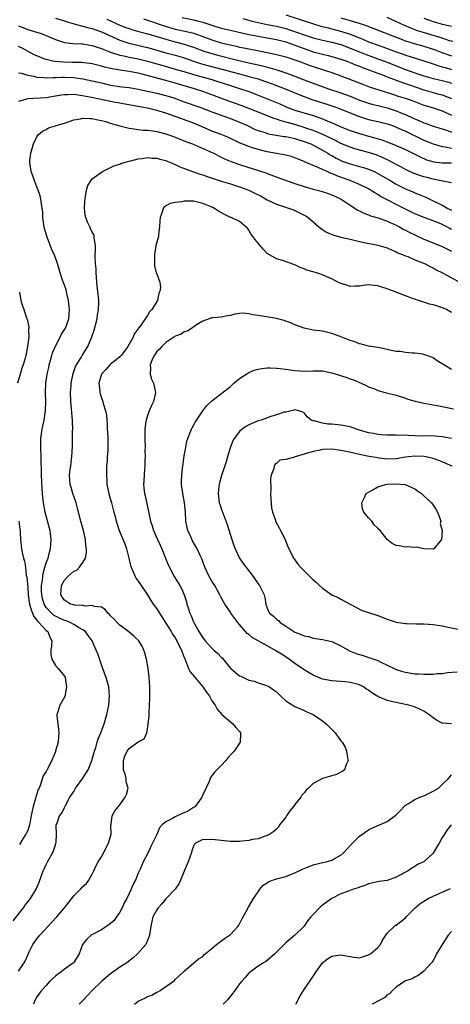
# Model space of a CAD drawing. Units: inches. Extents: x 2529000 to 2532000, y 1551000 to 1554000.
# Drawn here: x 2530195 to 2530289, y 1551000 to 1551214 of the extents above; entities that cross this region are included whole.
import ezdxf

# ---------------------------------------------------------------- set-up
doc = ezdxf.new("R2010")
doc.units = ezdxf.units.IN
doc.header["$MEASUREMENT"] = 0
doc.layers.add('LD25291551_2ft', color=84, linetype='Continuous')

msp = doc.modelspace()

# ---------------------------------------------------------------- linework, layer by layer
at = {"layer": 'LD25291551_2ft'}
for points, elevation in [([(2530203, 1551214.37), (2530205, 1551213.78), (2530205.57, 1551213.57), (2530207.62, 1551213), (2530208.66, 1551212.66), (2530209, 1551212.61), (2530210.24, 1551212.24), (2530211, 1551212.08), (2530211.8, 1551211.8), (2530213, 1551211.4), (2530217, 1551209.56), (2530218.92, 1551208.92), (2530223, 1551207.99), (2530223.77, 1551207.77), (2530227, 1551206.84), (2530229, 1551206.29), (2530230, 1551206), (2530231, 1551205.7), (2530232.99, 1551204.99), (2530234.5, 1551204.5), (2530235, 1551204.36), (2530236.07, 1551204.07), (2530240.19, 1551203), (2530243, 1551202.22), (2530245, 1551201.7), (2530247, 1551201.13), (2530247.4, 1551201), (2530250.05, 1551200.05), (2530252.89, 1551199), (2530255, 1551198.1), (2530257, 1551197.29), (2530258.68, 1551196.68), (2530261.72, 1551195.72), (2530263.88, 1551195), (2530265, 1551194.59), (2530267, 1551193.77), (2530269, 1551192.98), (2530271, 1551192.36), (2530273, 1551191.9), (2530275, 1551191.41), (2530276.18, 1551191), (2530277, 1551190.69), (2530278.13, 1551190.13), (2530279, 1551189.77), (2530283, 1551187.86), (2530285, 1551187.03), (2530287, 1551186.46), (2530287.62, 1551186.38), (2530289, 1551186.09)], 7498), ([(2530214.16, 1551214.16), (2530217, 1551212.83), (2530218.31, 1551212.31), (2530219, 1551212.07), (2530219.81, 1551211.81), (2530221.36, 1551211.36), (2530223.07, 1551210.93), (2530225, 1551210.38), (2530227, 1551209.77), (2530229, 1551209.22), (2530231, 1551208.71), (2530232.3, 1551208.3), (2530233, 1551208.06), (2530235.21, 1551207.21), (2530237, 1551206.64), (2530238.3, 1551206.3), (2530242.86, 1551205.14), (2530245, 1551204.65), (2530246.35, 1551204.35), (2530247.96, 1551203.96), (2530249, 1551203.67), (2530249.54, 1551203.55), (2530251.09, 1551203.09), (2530253, 1551202.5), (2530253.8, 1551202.2), (2530255, 1551201.78), (2530257, 1551200.97), (2530259, 1551200.2), (2530262.29, 1551199), (2530265, 1551198.11), (2530267, 1551197.38), (2530269, 1551196.56), (2530270.15, 1551196.15), (2530271, 1551195.87), (2530271.67, 1551195.67), (2530273, 1551195.36), (2530275, 1551194.86), (2530277, 1551194.21), (2530278.37, 1551193.63), (2530279, 1551193.39), (2530280.65, 1551192.65), (2530281, 1551192.48), (2530282.06, 1551192.06), (2530283, 1551191.62), (2530283.47, 1551191.47), (2530285, 1551190.9), (2530287, 1551190.26), (2530288.1, 1551189.9), (2530289, 1551189.56)], 7496), ([(2530222.17, 1551214.17), (2530223, 1551213.91), (2530226.65, 1551212.65), (2530229, 1551211.99), (2530231.48, 1551211.48), (2530233.08, 1551211.08), (2530235, 1551210.39), (2530237, 1551209.62), (2530239, 1551209), (2530241, 1551208.52), (2530242.26, 1551208.26), (2530243, 1551208.07), (2530243.89, 1551207.89), (2530245, 1551207.65), (2530247.23, 1551207.23), (2530249, 1551206.86), (2530251, 1551206.43), (2530253, 1551205.93), (2530253.7, 1551205.7), (2530255, 1551205.31), (2530255.83, 1551205), (2530258.12, 1551204.12), (2530259, 1551203.81), (2530261.62, 1551203), (2530263, 1551202.53), (2530265, 1551201.8), (2530269.9, 1551199.9), (2530271.36, 1551199.36), (2530273, 1551198.82), (2530276.16, 1551197.84), (2530277.43, 1551197.43), (2530278.97, 1551196.97), (2530280.43, 1551196.43), (2530281.87, 1551195.87), (2530283, 1551195.47), (2530284.57, 1551195), (2530287, 1551194.2), (2530289, 1551193.28)], 7494), ([(2530230.5, 1551214.5), (2530233, 1551214), (2530234.38, 1551213.62), (2530235, 1551213.46), (2530237, 1551212.81), (2530239, 1551212.2), (2530241, 1551211.72), (2530245, 1551210.82), (2530247, 1551210.42), (2530249, 1551210.08), (2530251, 1551209.71), (2530253, 1551209.19), (2530254.61, 1551208.61), (2530255, 1551208.5), (2530257, 1551207.75), (2530257.57, 1551207.57), (2530259, 1551207.05), (2530261, 1551206.5), (2530262.23, 1551206.23), (2530263, 1551206.03), (2530265, 1551205.46), (2530266.27, 1551205), (2530267, 1551204.71), (2530268.19, 1551204.19), (2530269, 1551203.9), (2530269.64, 1551203.64), (2530271.38, 1551203), (2530273, 1551202.37), (2530273.99, 1551202.01), (2530275, 1551201.61), (2530277, 1551200.88), (2530278.36, 1551200.36), (2530279, 1551200.16), (2530279.85, 1551199.85), (2530281.34, 1551199.34), (2530283, 1551198.74), (2530285, 1551198.16), (2530285.94, 1551197.94), (2530287, 1551197.67), (2530289, 1551196.91)], 7492), ([(2530243.69, 1551214.31), (2530245.72, 1551213.72), (2530247, 1551213.4), (2530249, 1551213.01), (2530251, 1551212.64), (2530253, 1551212.13), (2530253.85, 1551211.85), (2530255.34, 1551211.34), (2530257, 1551210.74), (2530259, 1551210.11), (2530261, 1551209.59), (2530263, 1551209.14), (2530265, 1551208.6), (2530267, 1551207.85), (2530269, 1551207.02), (2530270.45, 1551206.45), (2530273, 1551205.53), (2530274.43, 1551205), (2530279, 1551203.21), (2530281, 1551202.5), (2530283, 1551201.83), (2530285, 1551201.25), (2530287, 1551200.8), (2530288.41, 1551200.41), (2530289, 1551200.23)], 7490), ([(2530253, 1551215.04), (2530258.81, 1551213.19), (2530260.64, 1551212.64), (2530262.22, 1551212.22), (2530263.82, 1551211.82), (2530265.39, 1551211.39), (2530267, 1551210.84), (2530269, 1551210.04), (2530269.76, 1551209.76), (2530271, 1551209.23), (2530271.63, 1551209), (2530274.12, 1551208.12), (2530277, 1551207.03), (2530278.51, 1551206.51), (2530279, 1551206.32), (2530280.01, 1551205.99), (2530283, 1551205.08), (2530285, 1551204.43), (2530286.05, 1551204.05), (2530287, 1551203.8), (2530287.6, 1551203.6), (2530289, 1551203.21)], 7488), ([(2530265, 1551214.42), (2530267, 1551213.86), (2530268.68, 1551213.32), (2530269.19, 1551213.19), (2530270.68, 1551212.68), (2530271, 1551212.55), (2530272.14, 1551212.14), (2530277, 1551210.2), (2530279, 1551209.45), (2530280.86, 1551208.86), (2530283, 1551208.26), (2530285, 1551207.63), (2530285.46, 1551207.46), (2530286.9, 1551206.9), (2530289, 1551206.13)], 7486), ([(2530289.25, 1551209.25), (2530288.54, 1551209.46), (2530287, 1551209.98), (2530283.15, 1551211.15), (2530281.63, 1551211.63), (2530280.17, 1551212.17), (2530278.76, 1551212.76), (2530275, 1551214.46)], 7484), ([(2530283, 1551214.33), (2530285, 1551213.63), (2530287, 1551213.05), (2530288.67, 1551212.67), (2530289, 1551212.58)], 7482), ([(2530195, 1551212.71), (2530197, 1551211.87), (2530199.94, 1551211), (2530201, 1551210.61), (2530203, 1551209.72), (2530205, 1551209.06), (2530206.85, 1551208.85), (2530208.74, 1551208.74), (2530209, 1551208.75), (2530210.49, 1551208.49), (2530211, 1551208.43), (2530212.05, 1551208.05), (2530213, 1551207.78), (2530213.53, 1551207.53), (2530214.98, 1551206.98), (2530217, 1551206.31), (2530217.85, 1551206.15), (2530219, 1551205.88), (2530221, 1551205.5), (2530223, 1551205.02), (2530224.55, 1551204.55), (2530226.1, 1551204.1), (2530229, 1551203.3), (2530231.42, 1551202.58), (2530233, 1551202.08), (2530236.99, 1551200.99), (2530238.51, 1551200.51), (2530241, 1551199.68), (2530243.22, 1551199), (2530245, 1551198.4), (2530247, 1551197.64), (2530251, 1551196), (2530251.71, 1551195.71), (2530253.24, 1551195), (2530255, 1551194.35), (2530259, 1551193.16), (2530260.61, 1551192.61), (2530262.04, 1551192.04), (2530263, 1551191.6), (2530263.43, 1551191.43), (2530265, 1551190.76), (2530267, 1551189.97), (2530269, 1551189.26), (2530271, 1551188.67), (2530272.33, 1551188.33), (2530273.88, 1551187.88), (2530275.36, 1551187.36), (2530277, 1551186.7), (2530279, 1551185.78), (2530282.18, 1551184.18), (2530283.58, 1551183.58), (2530285.14, 1551183.14), (2530287, 1551182.94), (2530289, 1551182.87)], 7500), ([(2530289, 1551178.57), (2530287.09, 1551178.91), (2530286.78, 1551179), (2530285.31, 1551179.31), (2530285, 1551179.35), (2530283.71, 1551179.71), (2530283, 1551179.88), (2530282.15, 1551180.15), (2530280.69, 1551180.69), (2530279, 1551181.48), (2530278.01, 1551182.01), (2530277, 1551182.52), (2530275.38, 1551183.38), (2530275, 1551183.55), (2530274.03, 1551184.03), (2530272.61, 1551184.61), (2530271, 1551185.13), (2530269, 1551185.67), (2530268.02, 1551185.98), (2530267, 1551186.28), (2530265, 1551187.14), (2530263.79, 1551187.79), (2530263, 1551188.13), (2530262.43, 1551188.43), (2530261.05, 1551189.05), (2530259, 1551189.91), (2530257.62, 1551190.38), (2530257, 1551190.62), (2530255.17, 1551191.17), (2530253.58, 1551191.58), (2530253, 1551191.76), (2530252, 1551192), (2530251, 1551192.38), (2530250.52, 1551192.52), (2530247, 1551193.91), (2530245, 1551194.74), (2530243.37, 1551195.37), (2530240.41, 1551196.41), (2530237, 1551197.71), (2530235, 1551198.43), (2530233.19, 1551199), (2530231.47, 1551199.47), (2530229, 1551200.22), (2530227, 1551200.81), (2530224.51, 1551201.49), (2530221.83, 1551202.17), (2530221, 1551202.36), (2530219, 1551202.74), (2530217.05, 1551203.05), (2530215.35, 1551203.35), (2530215, 1551203.44), (2530213.72, 1551203.72), (2530213, 1551203.93), (2530211, 1551204.41), (2530210.5, 1551204.5), (2530208.71, 1551204.71), (2530206.75, 1551204.75), (2530204.76, 1551204.76), (2530202.91, 1551204.91), (2530202.49, 1551205), (2530201, 1551205.35), (2530200.39, 1551205.61), (2530199, 1551206.14), (2530198.41, 1551206.41), (2530197.11, 1551207.11), (2530195.8, 1551207.8), (2530195, 1551208.17)], 7502), ([(2530195, 1551202.48), (2530195.6, 1551202.4), (2530197, 1551201.95), (2530198.25, 1551201.75), (2530199, 1551201.54), (2530200.55, 1551201.45), (2530201, 1551201.37), (2530202.53, 1551201.47), (2530203, 1551201.45), (2530204.47, 1551201.53), (2530205, 1551201.53), (2530207, 1551201.45), (2530209, 1551201.16), (2530211, 1551200.72), (2530213, 1551200.26), (2530215, 1551199.82), (2530217.44, 1551199.44), (2530219, 1551199.25), (2530221, 1551198.92), (2530225, 1551198.06), (2530227, 1551197.55), (2530228.69, 1551197), (2530231, 1551196.16), (2530234.33, 1551195), (2530237, 1551193.99), (2530239, 1551193.26), (2530239.77, 1551193), (2530241, 1551192.56), (2530243, 1551191.77), (2530244.73, 1551191), (2530246.25, 1551190.25), (2530247, 1551189.96), (2530248.52, 1551189.48), (2530249.23, 1551189.23), (2530250.92, 1551188.92), (2530252.64, 1551188.64), (2530253, 1551188.61), (2530254.31, 1551188.31), (2530255, 1551188.21), (2530255.89, 1551187.89), (2530257, 1551187.57), (2530258.43, 1551187), (2530259.57, 1551186.43), (2530261, 1551185.67), (2530262.16, 1551185), (2530262.66, 1551184.66), (2530263, 1551184.48), (2530263.93, 1551183.93), (2530265, 1551183.4), (2530265.28, 1551183.28), (2530267, 1551182.68), (2530269, 1551182.14), (2530269.89, 1551181.89), (2530271, 1551181.52), (2530272.2, 1551181), (2530273, 1551180.61), (2530274.03, 1551180.03), (2530275.79, 1551179), (2530277, 1551178.26), (2530279, 1551177.24), (2530280.58, 1551176.58), (2530281, 1551176.39), (2530282.01, 1551176.01), (2530283.41, 1551175.41), (2530284.26, 1551175), (2530285, 1551174.67), (2530286.13, 1551174.13), (2530287, 1551173.67), (2530288.19, 1551173), (2530289, 1551172.59)], 7504), ([(2530289, 1551168.45), (2530288.63, 1551168.63), (2530287.95, 1551169), (2530287, 1551169.47), (2530286.16, 1551169.84), (2530285, 1551170.31), (2530283.03, 1551171.03), (2530281, 1551171.83), (2530279, 1551172.81), (2530277.57, 1551173.57), (2530275, 1551174.87), (2530273.61, 1551175.61), (2530273, 1551176.01), (2530272.37, 1551176.36), (2530271.42, 1551177), (2530271, 1551177.24), (2530269, 1551178.21), (2530267.16, 1551179), (2530265.58, 1551179.58), (2530264.09, 1551180.09), (2530263, 1551180.58), (2530262.67, 1551180.67), (2530261.97, 1551181), (2530261.28, 1551181.28), (2530261, 1551181.44), (2530260.17, 1551181.83), (2530259, 1551182.3), (2530257.12, 1551183.12), (2530257, 1551183.2), (2530255.71, 1551183.71), (2530255, 1551184.01), (2530254.26, 1551184.26), (2530252.65, 1551184.65), (2530251, 1551184.93), (2530249, 1551185.32), (2530247, 1551185.81), (2530245.81, 1551186.19), (2530245, 1551186.42), (2530243.15, 1551187.15), (2530240.45, 1551188.45), (2530239, 1551189.03), (2530237, 1551189.8), (2530234.24, 1551191), (2530233, 1551191.51), (2530230.45, 1551192.45), (2530229.03, 1551193), (2530227, 1551193.72), (2530225, 1551194.3), (2530223.3, 1551194.7), (2530221, 1551195.17), (2530217.74, 1551195.74), (2530217, 1551195.84), (2530216.04, 1551196.04), (2530215, 1551196.22), (2530210.87, 1551197.13), (2530208.43, 1551197.57), (2530207, 1551197.74), (2530205.7, 1551197.7), (2530205, 1551197.72), (2530204.37, 1551197.63), (2530203, 1551197.39), (2530201, 1551197.07), (2530197, 1551196.83), (2530196.72, 1551196.72), (2530195, 1551196.21)], 7506), ([(2530193.83, 1551018.17), (2530196.08, 1551021), (2530196.47, 1551021.53), (2530197.62, 1551023), (2530198.81, 1551025), (2530199.46, 1551026.54), (2530200.37, 1551029), (2530200.56, 1551029.44), (2530201, 1551030.4), (2530201.31, 1551031), (2530202.44, 1551033), (2530202.61, 1551033.39), (2530203, 1551034.67), (2530203.13, 1551035), (2530203.15, 1551035.15), (2530203.23, 1551037), (2530203.17, 1551038.83), (2530203.21, 1551039), (2530203.37, 1551039.37), (2530203.93, 1551041), (2530204.43, 1551041.57), (2530205, 1551042.79), (2530205.08, 1551042.92), (2530205.19, 1551043.19), (2530206.18, 1551045), (2530207, 1551046.28), (2530207.4, 1551047), (2530209, 1551049.12), (2530210.1, 1551051), (2530210.94, 1551053), (2530211.52, 1551055), (2530211.8, 1551055.79), (2530212.11, 1551057), (2530212.27, 1551057.73), (2530212.84, 1551059), (2530213.59, 1551061), (2530214.17, 1551063), (2530214.59, 1551065), (2530214.78, 1551067), (2530214.59, 1551069), (2530214.23, 1551070.23), (2530214.03, 1551071), (2530213.74, 1551071.74), (2530213.3, 1551073), (2530213, 1551073.79), (2530212.19, 1551076.19), (2530211.87, 1551077), (2530210.96, 1551079), (2530210.14, 1551080.14), (2530209.56, 1551081), (2530209, 1551081.43), (2530208.06, 1551081.94), (2530207, 1551082.59), (2530206.2, 1551083), (2530205.33, 1551083.33), (2530205, 1551083.42), (2530203.91, 1551083.91), (2530203, 1551084.37), (2530202.6, 1551084.6), (2530202.15, 1551085), (2530201, 1551086.26), (2530200.55, 1551087), (2530200.21, 1551088.21), (2530200.06, 1551089), (2530200.02, 1551089.98), (2530200.02, 1551091), (2530200.22, 1551092.22), (2530200.26, 1551093), (2530200.33, 1551093.67), (2530200.74, 1551095), (2530201, 1551095.93), (2530201.43, 1551097), (2530201.72, 1551098.28), (2530201.98, 1551099), (2530202.12, 1551101), (2530201.86, 1551103), (2530201.69, 1551103.69), (2530200.78, 1551107), (2530200.43, 1551109), (2530200.38, 1551109.62), (2530200.23, 1551111), (2530200.15, 1551112.15), (2530200.03, 1551115), (2530200.02, 1551116.02), (2530199.92, 1551118.08), (2530199.92, 1551119), (2530199.84, 1551121), (2530199.86, 1551122.14), (2530199.85, 1551123), (2530200.13, 1551125), (2530200.59, 1551127), (2530200.9, 1551129), (2530200.96, 1551131), (2530200.87, 1551133), (2530200.91, 1551135), (2530201.23, 1551137), (2530201.56, 1551138.44), (2530201.66, 1551139), (2530202.21, 1551141), (2530202.41, 1551141.59), (2530203, 1551143.05), (2530204.07, 1551145), (2530204.36, 1551145.64), (2530205.19, 1551147), (2530205.92, 1551149), (2530206.09, 1551151), (2530205.86, 1551153), (2530205.49, 1551154.51), (2530205.32, 1551155.32), (2530205, 1551156.31), (2530204.57, 1551157.43), (2530204.03, 1551159), (2530203.81, 1551159.81), (2530203.44, 1551161), (2530203, 1551162.28), (2530202.74, 1551163), (2530202.17, 1551164.18), (2530201.9, 1551165), (2530201.26, 1551166.74), (2530201.15, 1551167), (2530200.65, 1551168.65), (2530200.58, 1551169), (2530200.49, 1551169.51), (2530200.29, 1551171), (2530200.25, 1551172.25), (2530200.15, 1551173), (2530199.98, 1551174.02), (2530199.88, 1551175), (2530199.71, 1551175.71), (2530199.28, 1551177), (2530198.47, 1551179), (2530198.11, 1551180.11), (2530197.74, 1551181), (2530197.46, 1551183), (2530197.49, 1551183.49), (2530197.68, 1551185), (2530198, 1551186), (2530198.23, 1551187), (2530199, 1551188.58), (2530199.29, 1551189), (2530200.22, 1551189.78), (2530201, 1551190.18), (2530201.52, 1551190.48), (2530203, 1551190.92), (2530203.21, 1551191), (2530205, 1551191.55), (2530207, 1551192.23), (2530208.47, 1551192.47), (2530209, 1551192.59), (2530210.52, 1551192.52), (2530211, 1551192.53), (2530212.26, 1551192.26), (2530213, 1551192.13), (2530213.86, 1551191.86), (2530215, 1551191.55), (2530215.41, 1551191.41), (2530217, 1551190.97), (2530219, 1551190.45), (2530219.61, 1551190.39), (2530221, 1551190.15), (2530222.04, 1551190.04), (2530223, 1551189.99), (2530224.13, 1551189.87), (2530225, 1551189.75), (2530227, 1551189.23), (2530227.65, 1551189), (2530228.62, 1551188.62), (2530229, 1551188.49), (2530231.49, 1551187.49), (2530232.75, 1551187), (2530236.67, 1551185.33), (2530237.39, 1551185), (2530238.42, 1551184.42), (2530239, 1551184.15), (2530239.74, 1551183.74), (2530241.16, 1551183.16), (2530243, 1551182.53), (2530245, 1551181.9), (2530245.69, 1551181.69), (2530248.71, 1551180.71), (2530249, 1551180.6), (2530253.1, 1551179.1), (2530255, 1551178.44), (2530257, 1551177.77), (2530259, 1551177.17), (2530260.72, 1551176.72), (2530262.22, 1551176.22), (2530263, 1551175.95), (2530263.64, 1551175.64), (2530265.04, 1551175), (2530267, 1551173.68), (2530268.65, 1551172.65), (2530269, 1551172.5), (2530269.97, 1551171.97), (2530271, 1551171.62), (2530271.42, 1551171.42), (2530273.06, 1551170.94), (2530275, 1551170.26), (2530276.33, 1551169.67), (2530277, 1551169.36), (2530277.68, 1551169), (2530278.5, 1551168.5), (2530279, 1551168.26), (2530279.82, 1551167.82), (2530281, 1551167.23), (2530283, 1551166.3), (2530285, 1551165.51), (2530287, 1551164.7), (2530288.12, 1551164.12), (2530289, 1551163.69)], 7508), ([(2530195, 1551007.23), (2530196.24, 1551009), (2530196.5, 1551009.5), (2530197, 1551010.68), (2530197.27, 1551011.27), (2530198.14, 1551013), (2530199, 1551014.22), (2530199.35, 1551014.65), (2530199.6, 1551015), (2530201.44, 1551017), (2530202.2, 1551017.8), (2530203.3, 1551019), (2530204.96, 1551021), (2530207, 1551023.55), (2530208.46, 1551025), (2530209, 1551025.58), (2530209.74, 1551026.26), (2530210.25, 1551027), (2530211, 1551028.29), (2530211.34, 1551029), (2530211.85, 1551030.15), (2530212.27, 1551031), (2530213, 1551032.08), (2530214.56, 1551035), (2530215.09, 1551037), (2530215.08, 1551038.92), (2530215.15, 1551039.15), (2530215.35, 1551041), (2530215.91, 1551042.09), (2530217, 1551043.36), (2530218.19, 1551045), (2530218.43, 1551045.57), (2530218.81, 1551047), (2530218.36, 1551048.36), (2530218.35, 1551049), (2530218.21, 1551049.8), (2530217.82, 1551051), (2530217.8, 1551053), (2530218.09, 1551053.91), (2530218.56, 1551055), (2530219, 1551055.57), (2530221, 1551057.04), (2530222.26, 1551057.74), (2530222.83, 1551059), (2530223, 1551059.84), (2530223.18, 1551061), (2530223.37, 1551062.63), (2530223.35, 1551063.35), (2530223.47, 1551065), (2530223.53, 1551066.47), (2530223.53, 1551069), (2530223.4, 1551071), (2530223.16, 1551073), (2530222.81, 1551075), (2530222.42, 1551076.42), (2530222.19, 1551077), (2530221.82, 1551077.82), (2530221.05, 1551079.05), (2530220.05, 1551080.05), (2530218.94, 1551080.94), (2530217, 1551082.43), (2530216.42, 1551083), (2530215.74, 1551083.74), (2530215, 1551084.44), (2530214.74, 1551084.74), (2530214.36, 1551085), (2530213.79, 1551085.79), (2530213, 1551086.32), (2530211.52, 1551086.48), (2530211, 1551086.71), (2530209.44, 1551086.56), (2530209, 1551086.66), (2530207.25, 1551086.75), (2530207, 1551086.8), (2530206.32, 1551087), (2530205, 1551087.82), (2530204.51, 1551088.51), (2530204.21, 1551089), (2530204.37, 1551091), (2530205, 1551092.2), (2530205.73, 1551093), (2530207, 1551094.16), (2530207.64, 1551094.36), (2530208.22, 1551095), (2530209, 1551096.02), (2530209.53, 1551097), (2530209.79, 1551098.21), (2530209.73, 1551099), (2530209.64, 1551099.64), (2530209.54, 1551101), (2530209.08, 1551103), (2530208.51, 1551105), (2530207.84, 1551107.84), (2530207.52, 1551109), (2530206.83, 1551111), (2530206.44, 1551112.44), (2530206.25, 1551113), (2530206.1, 1551115), (2530206.23, 1551116.23), (2530206.35, 1551117), (2530206.52, 1551118.52), (2530206.58, 1551119), (2530206.69, 1551121.31), (2530206.75, 1551124.75), (2530206.78, 1551125), (2530206.71, 1551126.71), (2530206.73, 1551127), (2530206.55, 1551128.55), (2530206.53, 1551129.47), (2530206.38, 1551131), (2530206.32, 1551133), (2530206.4, 1551134.4), (2530206.42, 1551135), (2530206.85, 1551137.15), (2530207.4, 1551138.6), (2530207.61, 1551139), (2530208.59, 1551140.59), (2530208.82, 1551141), (2530210.08, 1551143), (2530210.95, 1551145.05), (2530211.46, 1551146.54), (2530212.06, 1551149), (2530212.15, 1551149.85), (2530212.37, 1551151), (2530212.46, 1551152.46), (2530212.45, 1551153), (2530212.26, 1551155), (2530212.11, 1551156.11), (2530212.01, 1551157), (2530211.92, 1551158.08), (2530211.86, 1551159), (2530211.85, 1551159.85), (2530211.75, 1551161), (2530211.66, 1551162.34), (2530211.68, 1551163), (2530211.75, 1551163.75), (2530211.71, 1551165), (2530211.44, 1551166.56), (2530211.45, 1551167), (2530211.34, 1551167.34), (2530211, 1551167.87), (2530210.65, 1551168.65), (2530210.46, 1551169), (2530210, 1551170), (2530209.59, 1551171), (2530209.51, 1551171.51), (2530209.36, 1551173), (2530209.41, 1551174.59), (2530209.44, 1551175), (2530209.57, 1551175.57), (2530209.73, 1551177), (2530210.02, 1551177.98), (2530210.67, 1551179), (2530211, 1551179.42), (2530213, 1551180.88), (2530213.21, 1551181), (2530215, 1551181.87), (2530215.73, 1551182.27), (2530217, 1551182.64), (2530217.23, 1551182.77), (2530217.91, 1551183), (2530219, 1551183.3), (2530219.37, 1551183.37), (2530221, 1551183.79), (2530221.88, 1551183.88), (2530223, 1551184.03), (2530223.95, 1551183.95), (2530225, 1551183.91), (2530225.7, 1551183.7), (2530227, 1551183.41), (2530227.28, 1551183.28), (2530228, 1551183), (2530229, 1551182.56), (2530230.02, 1551182.02), (2530232.77, 1551181), (2530234.42, 1551180.42), (2530235, 1551180.27), (2530235.93, 1551179.93), (2530239, 1551178.91), (2530241, 1551178.31), (2530243, 1551177.68), (2530245, 1551176.94), (2530246.32, 1551176.32), (2530247.67, 1551175.67), (2530249, 1551174.89), (2530251, 1551173.93), (2530253.2, 1551173.2), (2530253.85, 1551173), (2530254.67, 1551172.67), (2530255, 1551172.55), (2530257, 1551171.54), (2530257.35, 1551171.35), (2530257.87, 1551171), (2530260.64, 1551168.64), (2530261, 1551168.4), (2530261.87, 1551167.87), (2530263.27, 1551167.27), (2530265, 1551166.78), (2530267, 1551166.3), (2530267.9, 1551166.1), (2530269.67, 1551165.67), (2530273, 1551165), (2530275, 1551164.41), (2530275.97, 1551163.97), (2530277, 1551163.57), (2530277.37, 1551163.37), (2530278.31, 1551163), (2530279, 1551162.69), (2530279.49, 1551162.51), (2530281, 1551161.84), (2530283.13, 1551161), (2530284.37, 1551160.37), (2530285, 1551160.07), (2530285.68, 1551159.68), (2530287.03, 1551158.97), (2530291, 1551156.81)], 7510), ([(2530289, 1551150.34), (2530287.92, 1551151), (2530287.28, 1551151.28), (2530287, 1551151.41), (2530285.79, 1551151.79), (2530285, 1551152.06), (2530284.22, 1551152.22), (2530283, 1551152.62), (2530282.67, 1551152.67), (2530281.81, 1551153), (2530281, 1551153.27), (2530280.55, 1551153.45), (2530279, 1551154), (2530276.37, 1551155), (2530275.36, 1551155.36), (2530275, 1551155.52), (2530273.86, 1551155.86), (2530273, 1551156.2), (2530272.25, 1551156.25), (2530271, 1551156.37), (2530270.29, 1551156.29), (2530269, 1551156.1), (2530268.11, 1551156.11), (2530267, 1551156.06), (2530266.29, 1551156.29), (2530265, 1551156.67), (2530264.3, 1551157), (2530263, 1551157.69), (2530262.06, 1551158.06), (2530261, 1551158.57), (2530259.71, 1551159), (2530259.16, 1551159.16), (2530259, 1551159.22), (2530257.6, 1551159.6), (2530257, 1551159.89), (2530256.18, 1551160.18), (2530255, 1551160.76), (2530252.32, 1551161.68), (2530251, 1551162.07), (2530249.13, 1551163.13), (2530249, 1551163.23), (2530248.14, 1551164.14), (2530247, 1551165.42), (2530246.3, 1551166.3), (2530245.44, 1551167.44), (2530245, 1551168.26), (2530244.69, 1551168.69), (2530244.37, 1551169), (2530243, 1551170.12), (2530241.18, 1551171), (2530241, 1551171.05), (2530239.7, 1551171.7), (2530238.42, 1551172.42), (2530237.56, 1551173), (2530237.17, 1551173.17), (2530237, 1551173.28), (2530236.49, 1551173.51), (2530235, 1551174.08), (2530233.55, 1551174.45), (2530233, 1551174.54), (2530231.44, 1551174.57), (2530231, 1551174.55), (2530230.44, 1551174.44), (2530229, 1551174.29), (2530227.9, 1551174.1), (2530226.64, 1551173.36), (2530226.42, 1551173), (2530226.19, 1551172.19), (2530225.73, 1551171), (2530225.71, 1551170.29), (2530225.58, 1551169), (2530225.36, 1551167.36), (2530225.37, 1551167), (2530225.32, 1551166.68), (2530225, 1551165.63), (2530224.87, 1551165.13), (2530224.84, 1551165), (2530224.83, 1551164.83), (2530224.5, 1551163), (2530224.5, 1551161.5), (2530224.51, 1551161), (2530224.55, 1551160.55), (2530224.92, 1551159), (2530225, 1551158.75), (2530225.65, 1551157), (2530225.8, 1551155.8), (2530225.7, 1551155), (2530225.45, 1551154.55), (2530225.14, 1551153), (2530223.95, 1551151), (2530223.47, 1551150.53), (2530223, 1551149.72), (2530222.49, 1551149), (2530221.47, 1551147.47), (2530221.06, 1551146.94), (2530221, 1551146.81), (2530220.2, 1551145.8), (2530219.87, 1551145), (2530219, 1551143.47), (2530218.71, 1551143), (2530218, 1551142), (2530217.26, 1551141), (2530217, 1551140.71), (2530215.83, 1551139.83), (2530215, 1551139.17), (2530214.82, 1551139), (2530213.99, 1551138.01), (2530213, 1551137), (2530212.45, 1551135), (2530212.65, 1551133.35), (2530212.65, 1551133), (2530212.71, 1551132.71), (2530213, 1551131.8), (2530213.32, 1551131), (2530213.4, 1551130.6), (2530213.9, 1551129), (2530214.09, 1551128.09), (2530214.16, 1551127), (2530214.24, 1551126.24), (2530214.28, 1551125), (2530214.33, 1551124.33), (2530214.39, 1551123), (2530214.4, 1551121.6), (2530214.43, 1551121), (2530214.41, 1551120.41), (2530214.28, 1551119), (2530214.24, 1551118.24), (2530214.11, 1551117), (2530214.08, 1551115), (2530214.17, 1551113.83), (2530214.21, 1551113), (2530214.32, 1551112.32), (2530214.59, 1551111), (2530214.67, 1551110.67), (2530215.17, 1551109), (2530215.56, 1551107.56), (2530215.72, 1551107), (2530215.99, 1551106.01), (2530216.22, 1551105), (2530216.39, 1551104.39), (2530216.88, 1551103), (2530218.07, 1551100.07), (2530218.45, 1551099), (2530218.97, 1551097), (2530219.35, 1551095.35), (2530219.46, 1551095), (2530219.84, 1551094.16), (2530220.32, 1551093), (2530220.58, 1551092.58), (2530221, 1551091.94), (2530221.65, 1551091), (2530223, 1551088.99), (2530223.74, 1551087.74), (2530224.22, 1551087), (2530225, 1551085.95), (2530225.6, 1551085), (2530227, 1551082.88), (2530228.14, 1551081), (2530228.45, 1551080.45), (2530229, 1551079.67), (2530229.4, 1551079), (2530229.91, 1551077.91), (2530230.42, 1551077), (2530230.55, 1551076.55), (2530231, 1551075.37), (2530231.09, 1551075.09), (2530231.26, 1551074.74), (2530231.93, 1551073), (2530232.3, 1551072.3), (2530233.18, 1551071.18), (2530235.01, 1551069), (2530235.83, 1551067.83), (2530236.43, 1551067), (2530237, 1551065.98), (2530237.72, 1551065), (2530238.14, 1551064.14), (2530239.09, 1551063.09), (2530241.51, 1551061), (2530242.18, 1551060.18), (2530243, 1551059.27), (2530243.19, 1551059), (2530243.2, 1551058.79), (2530243.13, 1551057), (2530241.79, 1551055), (2530241.4, 1551054.6), (2530240.45, 1551053.55), (2530240.04, 1551053), (2530239, 1551051.92), (2530237.54, 1551050.46), (2530237, 1551049.66), (2530236.7, 1551049.3), (2530236.42, 1551048.42), (2530235, 1551045.52), (2530234.78, 1551045), (2530234.12, 1551044.11), (2530233.35, 1551043), (2530233.18, 1551042.82), (2530233, 1551042.75), (2530231.92, 1551042.08), (2530231, 1551041.63), (2530230.53, 1551041.47), (2530229, 1551040.76), (2530228.32, 1551040.32), (2530227, 1551039.67), (2530226.17, 1551039), (2530225.63, 1551038.37), (2530225, 1551036.91), (2530224.11, 1551035), (2530223.71, 1551034.29), (2530223.12, 1551033), (2530222.08, 1551031), (2530221.4, 1551029.4), (2530221, 1551028.52), (2530220.38, 1551027), (2530219.87, 1551026.13), (2530219.49, 1551025), (2530219, 1551024.08), (2530218.49, 1551023), (2530217.96, 1551022.04), (2530217.5, 1551021), (2530217, 1551020.04), (2530216.29, 1551019), (2530215.75, 1551018.25), (2530215, 1551017.58), (2530214.68, 1551017.32), (2530213, 1551016.2), (2530210.76, 1551015), (2530209.82, 1551014.18), (2530208.91, 1551013), (2530208.19, 1551011), (2530207.74, 1551010.26), (2530206.91, 1551009), (2530205, 1551007.66), (2530204.21, 1551007), (2530203.5, 1551006.5), (2530203, 1551006.09), (2530201.84, 1551005), (2530201, 1551004.08), (2530199.97, 1551003), (2530199.58, 1551002.42), (2530199, 1551001.62), (2530198.63, 1551001), (2530198.43, 1551000.43), (2530198.26, 1551000)], 7512), ([(2530195.23, 1551154.77), (2530195.48, 1551153), (2530195.85, 1551151.85), (2530196.13, 1551151), (2530196.76, 1551149.24), (2530196.9, 1551148.9), (2530197.23, 1551147.23), (2530197.24, 1551147), (2530197.21, 1551146.79), (2530197.24, 1551145), (2530196.99, 1551143), (2530196.64, 1551141.36), (2530196.6, 1551141), (2530196.47, 1551140.47), (2530196.05, 1551139), (2530195.75, 1551138.25), (2530195.33, 1551137), (2530194.82, 1551135)], 7506), ([(2530289, 1551138.01), (2530287.34, 1551139), (2530287.13, 1551139.13), (2530287, 1551139.25), (2530285.87, 1551139.87), (2530285, 1551140.5), (2530284.63, 1551140.63), (2530283, 1551141.26), (2530282.71, 1551141.29), (2530281, 1551141.56), (2530280.47, 1551141.53), (2530279, 1551141.68), (2530277.9, 1551141.9), (2530277, 1551141.93), (2530275.87, 1551142.13), (2530275, 1551142.35), (2530273.34, 1551142.66), (2530273, 1551142.74), (2530271, 1551143.06), (2530269.48, 1551143.48), (2530269, 1551143.59), (2530267.99, 1551143.99), (2530267, 1551144.31), (2530264.84, 1551145.16), (2530263, 1551145.84), (2530261.89, 1551146.11), (2530261, 1551146.3), (2530259, 1551146.56), (2530257, 1551146.99), (2530255, 1551147.72), (2530254.1, 1551148.1), (2530253, 1551148.52), (2530252.64, 1551148.64), (2530251, 1551149.08), (2530247, 1551149.73), (2530245.88, 1551149.88), (2530245, 1551150.11), (2530243.78, 1551150.22), (2530243, 1551150.18), (2530241.97, 1551150.03), (2530241, 1551149.74), (2530240.34, 1551149.66), (2530239, 1551149.33), (2530237.18, 1551149.18), (2530237, 1551149.18), (2530235, 1551148.47), (2530233.67, 1551147.67), (2530233, 1551147.22), (2530232.62, 1551147), (2530231.67, 1551146.33), (2530231, 1551146.15), (2530230.31, 1551145.69), (2530229, 1551145.2), (2530228.89, 1551145.11), (2530228.69, 1551145), (2530227, 1551143.87), (2530226.09, 1551143), (2530225.63, 1551142.37), (2530225, 1551141.89), (2530224.67, 1551141.33), (2530224.42, 1551141), (2530223.92, 1551139.92), (2530223.57, 1551139), (2530223.63, 1551138.37), (2530223.56, 1551137), (2530223.9, 1551135.91), (2530224.29, 1551135), (2530224.76, 1551133), (2530224.3, 1551131), (2530223.85, 1551130.15), (2530223.36, 1551129), (2530223, 1551128.01), (2530222.7, 1551127), (2530222.67, 1551126.67), (2530222.45, 1551125), (2530222.46, 1551124.46), (2530222.44, 1551123), (2530222.48, 1551121), (2530222.45, 1551120.45), (2530222.48, 1551119), (2530222.43, 1551118.43), (2530222.42, 1551117), (2530222.36, 1551116.36), (2530222.26, 1551115), (2530222.18, 1551113.82), (2530222.14, 1551113), (2530222.24, 1551112.24), (2530222.36, 1551111), (2530222.49, 1551110.49), (2530222.86, 1551108.86), (2530223.28, 1551106.72), (2530223.66, 1551105), (2530224.02, 1551104.02), (2530224.34, 1551103), (2530225.21, 1551101), (2530225.79, 1551099.79), (2530226.1, 1551099), (2530226.94, 1551097), (2530227.52, 1551095.52), (2530228.82, 1551093), (2530230, 1551091), (2530230.36, 1551090.36), (2530230.97, 1551088.97), (2530231.45, 1551087.45), (2530231.57, 1551087), (2530231.8, 1551086.2), (2530232.2, 1551085), (2530232.47, 1551084.47), (2530233, 1551083.13), (2530233.12, 1551082.88), (2530234.18, 1551081), (2530235, 1551079.69), (2530235.31, 1551079.31), (2530235.54, 1551079), (2530237, 1551077.39), (2530237.22, 1551077.22), (2530237.42, 1551077), (2530238.26, 1551076.26), (2530239, 1551075.49), (2530239.27, 1551075.27), (2530239.44, 1551075), (2530241, 1551073.08), (2530241.08, 1551073), (2530242.13, 1551072.13), (2530243, 1551071.38), (2530243.29, 1551071.29), (2530243.81, 1551071), (2530245, 1551070.45), (2530246.21, 1551070.21), (2530247, 1551069.9), (2530248.63, 1551069.37), (2530249, 1551069.26), (2530249.17, 1551069.17), (2530249.46, 1551069), (2530250.39, 1551068.39), (2530251, 1551067.9), (2530251.95, 1551067), (2530253, 1551065.97), (2530255, 1551064.72), (2530256.19, 1551064.19), (2530257, 1551063.89), (2530257.58, 1551063.58), (2530259, 1551063), (2530261, 1551061.59), (2530261.78, 1551061), (2530262.35, 1551060.35), (2530263, 1551059.74), (2530263.74, 1551059), (2530265, 1551057.27), (2530265.23, 1551057), (2530265.88, 1551055.88), (2530266.21, 1551055), (2530266.42, 1551053.58), (2530266.53, 1551053), (2530266.12, 1551052.12), (2530265.75, 1551051), (2530265.37, 1551050.63), (2530265, 1551050.49), (2530264.06, 1551049.94), (2530263, 1551049.69), (2530262.49, 1551049.51), (2530261, 1551049.05), (2530259, 1551047.98), (2530257.92, 1551047), (2530257.46, 1551046.54), (2530257, 1551045.99), (2530256.52, 1551045.48), (2530256.26, 1551045), (2530255, 1551043.43), (2530254.69, 1551043), (2530253.92, 1551042.08), (2530253.21, 1551041), (2530253, 1551040.66), (2530251.69, 1551039), (2530251.46, 1551038.54), (2530251, 1551038.08), (2530250.44, 1551037.56), (2530249.56, 1551037), (2530249, 1551036.68), (2530248.56, 1551036.56), (2530247, 1551035.99), (2530245.81, 1551035.81), (2530245, 1551035.62), (2530243.49, 1551035.49), (2530243, 1551035.42), (2530241, 1551035.38), (2530239, 1551035.57), (2530237.72, 1551035.72), (2530237, 1551035.83), (2530235.74, 1551035.74), (2530235, 1551035.79), (2530233.46, 1551035), (2530233.2, 1551034.8), (2530233, 1551034.35), (2530232.64, 1551033.36), (2530232.55, 1551033), (2530231.85, 1551031), (2530231, 1551028.95), (2530230.15, 1551027), (2530229.83, 1551026.17), (2530228.98, 1551025.02), (2530227, 1551022.93), (2530226.15, 1551021.85), (2530225.32, 1551021), (2530225, 1551020.5), (2530224.19, 1551019), (2530223.98, 1551018.02), (2530223.71, 1551017), (2530223.46, 1551015), (2530223, 1551013.85), (2530222.64, 1551013), (2530220.86, 1551011), (2530219.87, 1551010.13), (2530218.49, 1551009), (2530217, 1551008.07), (2530215, 1551006.66), (2530213.11, 1551005), (2530211.01, 1551003), (2530209.09, 1551001), (2530208.17, 1551000)], 7514), ([(2530289, 1551060.93), (2530287, 1551061.12), (2530285.75, 1551061.75), (2530285, 1551062.28), (2530284.11, 1551063), (2530283.44, 1551063.44), (2530283, 1551063.7), (2530282.15, 1551064.15), (2530280.73, 1551064.73), (2530279.75, 1551065), (2530279, 1551065.17), (2530277, 1551065.57), (2530276.23, 1551065.77), (2530275, 1551066.07), (2530273, 1551066.93), (2530271.69, 1551067.69), (2530271, 1551068.26), (2530270.53, 1551068.53), (2530269.89, 1551069), (2530269, 1551069.46), (2530267, 1551069.96), (2530265.93, 1551070.07), (2530263, 1551070.32), (2530261, 1551070.71), (2530259, 1551071.52), (2530258.08, 1551072.08), (2530257, 1551072.69), (2530255, 1551074.09), (2530253.78, 1551075), (2530252.08, 1551076.08), (2530251, 1551076.78), (2530250.64, 1551077), (2530249, 1551077.92), (2530247.02, 1551079.02), (2530245.75, 1551079.75), (2530245, 1551080.39), (2530244.63, 1551080.63), (2530243, 1551082.57), (2530242.61, 1551083), (2530241.13, 1551085), (2530241, 1551085.22), (2530239.81, 1551087), (2530239.5, 1551087.5), (2530239, 1551088.44), (2530238.74, 1551089), (2530237.63, 1551091), (2530237, 1551091.97), (2530236.42, 1551093), (2530235.44, 1551095), (2530234.8, 1551096.8), (2530234.46, 1551097.54), (2530233.82, 1551099), (2530232.76, 1551100.76), (2530232.41, 1551101.59), (2530231.76, 1551103), (2530231.64, 1551103.64), (2530231.34, 1551105), (2530231.24, 1551107), (2530231.05, 1551109), (2530230.66, 1551111), (2530230.39, 1551113), (2530230.38, 1551113.62), (2530230.43, 1551115), (2530230.63, 1551116.63), (2530230.65, 1551117), (2530231, 1551119.21), (2530231.3, 1551121), (2530231.56, 1551122.44), (2530231.74, 1551123), (2530232.27, 1551124.27), (2530232.54, 1551125), (2530232.7, 1551125.3), (2530233.42, 1551126.58), (2530235, 1551128.99), (2530235.87, 1551130.13), (2530237, 1551131.16), (2530241, 1551134.3), (2530241.75, 1551135), (2530243, 1551136.03), (2530244.78, 1551137.22), (2530245, 1551137.3), (2530246.17, 1551137.83), (2530247, 1551138.03), (2530247.79, 1551138.21), (2530249, 1551138.33), (2530249.64, 1551138.36), (2530251, 1551138.29), (2530251.78, 1551138.22), (2530253, 1551138.06), (2530255, 1551137.77), (2530257, 1551137.63), (2530259, 1551137.71), (2530260.33, 1551137.67), (2530261, 1551137.67), (2530263, 1551137.27), (2530263.95, 1551137), (2530266.24, 1551136.24), (2530267, 1551135.95), (2530267.72, 1551135.72), (2530269.42, 1551135), (2530270.49, 1551134.49), (2530271, 1551134.22), (2530272.25, 1551133.75), (2530273, 1551133.43), (2530274.58, 1551133), (2530277, 1551132.38), (2530279, 1551131.73), (2530279.54, 1551131.54), (2530281.09, 1551131.09), (2530283, 1551130.64), (2530283.39, 1551130.61), (2530285, 1551130.28), (2530285.85, 1551130.15), (2530287, 1551129.92), (2530289.45, 1551129.45)], 7516), ([(2530289, 1551123.02), (2530287, 1551123.34), (2530285.46, 1551123.46), (2530283.53, 1551123.53), (2530283, 1551123.52), (2530281, 1551123.59), (2530279.61, 1551123.61), (2530279, 1551123.68), (2530277.65, 1551123.65), (2530277, 1551123.71), (2530275.68, 1551123.68), (2530275, 1551123.69), (2530273.79, 1551123.79), (2530273, 1551123.82), (2530272.04, 1551124.04), (2530271, 1551124.24), (2530269, 1551124.83), (2530268.36, 1551125), (2530267, 1551125.49), (2530265, 1551125.89), (2530263, 1551126.07), (2530262.12, 1551126.12), (2530261, 1551126.29), (2530259.2, 1551126.8), (2530259, 1551126.82), (2530258.54, 1551127), (2530257.69, 1551127.69), (2530257, 1551128.58), (2530256.74, 1551128.74), (2530255.88, 1551129), (2530255, 1551129.23), (2530254.83, 1551129.17), (2530254.16, 1551129), (2530253, 1551128.73), (2530252.68, 1551128.68), (2530251, 1551128.1), (2530249.77, 1551127.77), (2530247.7, 1551127), (2530247, 1551126.8), (2530245, 1551125.96), (2530244.38, 1551125.62), (2530243.53, 1551125), (2530243, 1551124.51), (2530241.83, 1551123), (2530241.55, 1551122.45), (2530240.98, 1551120.98), (2530240.36, 1551119), (2530240.06, 1551117.94), (2530239.09, 1551114.91), (2530238.64, 1551113.36), (2530238.56, 1551113), (2530238.52, 1551112.52), (2530238.32, 1551111), (2530238.59, 1551109), (2530238.68, 1551108.68), (2530239, 1551107.8), (2530239.22, 1551107.22), (2530240.27, 1551104.27), (2530241.31, 1551101), (2530241.76, 1551099.76), (2530242.02, 1551099), (2530242.99, 1551096.99), (2530243.8, 1551095.8), (2530245, 1551094.24), (2530245.92, 1551093), (2530247.17, 1551091.17), (2530247.3, 1551091), (2530248.32, 1551089), (2530248.45, 1551088.45), (2530248.72, 1551087), (2530249, 1551086.14), (2530249.51, 1551085), (2530250.34, 1551084.34), (2530251, 1551083.73), (2530251.43, 1551083.43), (2530251.81, 1551083), (2530253, 1551082.21), (2530254.78, 1551081), (2530255, 1551080.88), (2530256.39, 1551080.39), (2530257, 1551080.07), (2530257.92, 1551079.92), (2530259, 1551079.56), (2530259.5, 1551079.5), (2530261, 1551079.28), (2530263, 1551078.84), (2530265, 1551077.94), (2530266.86, 1551076.86), (2530268.28, 1551076.28), (2530269, 1551076.02), (2530269.81, 1551075.81), (2530271, 1551075.4), (2530271.33, 1551075.33), (2530272.16, 1551075), (2530273, 1551074.7), (2530273.63, 1551074.37), (2530275, 1551073.74), (2530276.54, 1551073), (2530277, 1551072.81), (2530278.37, 1551072.37), (2530279, 1551072.21), (2530281, 1551071.85), (2530281.84, 1551071.84), (2530283, 1551071.73), (2530283.79, 1551071.79), (2530285, 1551071.79), (2530285.89, 1551071.89), (2530287, 1551071.94), (2530288.1, 1551072.1), (2530290.24, 1551072.24)], 7518), ([(2530289.13, 1551117), (2530287, 1551117.93), (2530286.24, 1551118.24), (2530285, 1551118.65), (2530283.52, 1551119), (2530283.08, 1551119.08), (2530281, 1551119.18), (2530279, 1551118.93), (2530277, 1551118.55), (2530275, 1551118.49), (2530273.26, 1551118.74), (2530273, 1551118.76), (2530271.1, 1551119.1), (2530269.42, 1551119.42), (2530269, 1551119.54), (2530266.17, 1551120.17), (2530265, 1551120.38), (2530263, 1551120.64), (2530261, 1551120.59), (2530260.46, 1551120.46), (2530259, 1551120.18), (2530257.77, 1551119.77), (2530257, 1551119.58), (2530255.08, 1551119), (2530254.94, 1551118.94), (2530253, 1551118.43), (2530251.72, 1551118.28), (2530251, 1551117.55), (2530250.67, 1551117.33), (2530250.49, 1551117), (2530250.46, 1551116.46), (2530249.88, 1551115), (2530249.69, 1551114.31), (2530249.76, 1551111.76), (2530249.72, 1551111), (2530249.77, 1551109.77), (2530249.93, 1551107.93), (2530250.13, 1551107), (2530250.76, 1551105.24), (2530250.82, 1551105), (2530251.57, 1551103.57), (2530251.88, 1551103), (2530252.87, 1551101), (2530253.47, 1551099.47), (2530254.49, 1551097.51), (2530254.72, 1551097), (2530254.82, 1551096.82), (2530255, 1551096.59), (2530255.64, 1551095.64), (2530256.19, 1551095), (2530257, 1551094.19), (2530258.21, 1551093), (2530258.62, 1551092.62), (2530259, 1551092.26), (2530259.67, 1551091.67), (2530260.33, 1551091), (2530261, 1551090.42), (2530263, 1551089.03), (2530264.39, 1551088.39), (2530265, 1551088.08), (2530267.13, 1551086.87), (2530269, 1551085.87), (2530269.62, 1551085.62), (2530271, 1551085.14), (2530273, 1551084.48), (2530275, 1551083.73), (2530277, 1551083.08), (2530279, 1551082.77), (2530279.26, 1551082.74), (2530281.32, 1551082.68), (2530283, 1551082.69), (2530285, 1551082.59), (2530287, 1551082.3), (2530287.92, 1551082.08), (2530290.43, 1551081.56)], 7520), ([(2530195.11, 1551105), (2530195.3, 1551103.3), (2530195.35, 1551103), (2530195.38, 1551102.62), (2530195.45, 1551101), (2530195.65, 1551099), (2530195.8, 1551098.2), (2530196.09, 1551097), (2530196.33, 1551096.33), (2530196.5, 1551095), (2530196.69, 1551093.31), (2530196.81, 1551092.81), (2530197, 1551090.65), (2530197.12, 1551089), (2530197.34, 1551087.34), (2530197.41, 1551087), (2530197.72, 1551085.72), (2530198.07, 1551085), (2530198.32, 1551084.31), (2530199, 1551083.49), (2530199.19, 1551083.19), (2530199.43, 1551083), (2530201, 1551081.26), (2530201.34, 1551081), (2530201.8, 1551079.8), (2530202.21, 1551079), (2530202.18, 1551077.82), (2530202.05, 1551077), (2530202, 1551076), (2530202.22, 1551075), (2530203, 1551073.62), (2530203.58, 1551073), (2530205, 1551071.29), (2530205.1, 1551071.1), (2530205.15, 1551071), (2530205.43, 1551069), (2530205.06, 1551066.94), (2530203.98, 1551065), (2530203.56, 1551063.56), (2530203.32, 1551063), (2530203.29, 1551062.71), (2530203.51, 1551061), (2530203.72, 1551059.72), (2530203.74, 1551059), (2530203.68, 1551058.32), (2530203.58, 1551057), (2530203.06, 1551055.06), (2530203, 1551054.88), (2530202.42, 1551053.58), (2530202.23, 1551053), (2530201.45, 1551051.45), (2530201.2, 1551051), (2530201.12, 1551050.88), (2530201, 1551050.63), (2530200.36, 1551049.63), (2530199.8, 1551047.8), (2530199.46, 1551047), (2530199.3, 1551046.7), (2530198.77, 1551045), (2530198.72, 1551044.72), (2530198.16, 1551043), (2530197.94, 1551042.06), (2530197.77, 1551041), (2530197.45, 1551039.45), (2530197.39, 1551039), (2530197, 1551037.79), (2530196.76, 1551037.24), (2530196.61, 1551037), (2530195.97, 1551035.97), (2530195.25, 1551034.75)], 7506), ([(2530220.18, 1551000), (2530221, 1551000.65), (2530221.64, 1551001), (2530222.57, 1551001.43), (2530223, 1551001.67), (2530223.98, 1551002.02), (2530225, 1551002.64), (2530225.27, 1551002.73), (2530225.72, 1551003), (2530228.84, 1551005.16), (2530229, 1551005.42), (2530230.77, 1551007), (2530231, 1551007.22), (2530234.09, 1551009.91), (2530235, 1551010.4), (2530235.26, 1551010.74), (2530235.51, 1551011), (2530237, 1551012.15), (2530237.97, 1551013), (2530239.69, 1551014.31), (2530240.81, 1551015), (2530241, 1551015.17), (2530242.7, 1551017), (2530242.8, 1551017.2), (2530243, 1551017.51), (2530243.48, 1551018.52), (2530243.77, 1551019), (2530244.71, 1551020.71), (2530244.89, 1551021.11), (2530245, 1551021.27), (2530246.01, 1551023), (2530247, 1551024.48), (2530247.4, 1551025), (2530248.12, 1551025.88), (2530249, 1551026.44), (2530249.32, 1551026.68), (2530251, 1551027.26), (2530251.33, 1551027.33), (2530253, 1551027.81), (2530254.27, 1551028.27), (2530255, 1551028.56), (2530256.65, 1551029.35), (2530258.07, 1551029.93), (2530259, 1551030.29), (2530259.57, 1551030.43), (2530261, 1551030.82), (2530261.81, 1551031), (2530263, 1551031.31), (2530263.76, 1551031.76), (2530265, 1551032.42), (2530265.59, 1551033), (2530266.25, 1551033.75), (2530267.23, 1551034.77), (2530269, 1551036.52), (2530271, 1551037.96), (2530271.71, 1551038.29), (2530273.35, 1551039), (2530275, 1551039.75), (2530276.9, 1551041.1), (2530277.9, 1551042.1), (2530278.71, 1551043), (2530279, 1551043.27), (2530279.65, 1551043.65), (2530281, 1551044.49), (2530282.13, 1551045), (2530283, 1551045.34), (2530284.14, 1551045.86), (2530285, 1551046.3), (2530286.17, 1551047), (2530287, 1551047.77), (2530288.27, 1551049), (2530289, 1551049.87)], 7516), ([(2530288.92, 1551039), (2530288.04, 1551037.96), (2530287.45, 1551037), (2530287, 1551036.25), (2530286.31, 1551035), (2530285.79, 1551034.21), (2530285, 1551032.88), (2530283, 1551030.99), (2530281.64, 1551030.36), (2530281, 1551029.94), (2530280.41, 1551029.59), (2530279.59, 1551029), (2530279, 1551028.71), (2530277, 1551027.61), (2530275, 1551026.91), (2530273.32, 1551026.68), (2530271.65, 1551026.35), (2530271, 1551026.19), (2530270.16, 1551025.84), (2530269, 1551025.46), (2530268.7, 1551025.3), (2530267.74, 1551025), (2530266.61, 1551024.61), (2530265, 1551023.98), (2530262.99, 1551023), (2530260.69, 1551021.31), (2530260.35, 1551021), (2530259, 1551019.5), (2530258.47, 1551019), (2530257.8, 1551018.2), (2530257, 1551017.01), (2530255, 1551015.04), (2530253, 1551013.35), (2530252.68, 1551013), (2530250.67, 1551011), (2530249, 1551009.52), (2530248.71, 1551009.29), (2530248.18, 1551009), (2530247, 1551008.26), (2530245.28, 1551007), (2530245, 1551006.78), (2530244.17, 1551005.83), (2530243.49, 1551005), (2530243, 1551004.46), (2530241.96, 1551003), (2530241.55, 1551002.45), (2530241, 1551001.78), (2530240.68, 1551001.32), (2530240.4, 1551001), (2530239.42, 1551000)], 7518), ([(2530255.2, 1551000), (2530256.15, 1551001.85), (2530256.84, 1551003), (2530258.21, 1551005), (2530258.51, 1551005.49), (2530259.36, 1551006.64), (2530259.56, 1551007), (2530260.99, 1551009.01), (2530262.09, 1551009.91), (2530263, 1551010.46), (2530263.48, 1551010.52), (2530265, 1551010.78), (2530265.3, 1551010.7), (2530267, 1551010.41), (2530267.76, 1551010.24), (2530269, 1551010.12), (2530271, 1551010.72), (2530271.44, 1551011), (2530273, 1551012.37), (2530273.56, 1551013), (2530274.05, 1551013.95), (2530274.71, 1551015), (2530275, 1551015.43), (2530276.6, 1551017), (2530276.83, 1551017.17), (2530277, 1551017.23), (2530277.97, 1551018.03), (2530279, 1551018.82), (2530279.16, 1551019), (2530281.12, 1551021), (2530282.14, 1551021.86), (2530283, 1551022.45), (2530283.34, 1551022.66), (2530283.93, 1551023), (2530285, 1551023.52), (2530287, 1551024.36), (2530288.44, 1551025), (2530288.81, 1551025.19)], 7520), ([(2530289, 1551015.86), (2530288.28, 1551015), (2530287.74, 1551014.26), (2530287, 1551013.03), (2530285.75, 1551011), (2530285.53, 1551010.47), (2530285, 1551009.49), (2530284.81, 1551009.19), (2530284.66, 1551009), (2530283, 1551007.23), (2530282.69, 1551007), (2530281.74, 1551006.26), (2530281, 1551005.9), (2530280.45, 1551005.55), (2530279, 1551005.09), (2530278.83, 1551005), (2530277, 1551003.71), (2530276.17, 1551003), (2530275.62, 1551002.38), (2530275, 1551002.05), (2530274.49, 1551001.51), (2530273.59, 1551001), (2530273, 1551000.7), (2530272.33, 1551000.33), (2530271.78, 1551000)], 7522)]:
    msp.add_lwpolyline(points, dxfattribs=dict(at, elevation=elevation))
at = {"layer": 'LD25291551_2ft', "elevation": 7522}
msp.add_lwpolyline([(2530273.24, 1551103.24), (2530273, 1551103.53), (2530272.22, 1551104.22), (2530271.67, 1551105), (2530271, 1551105.73), (2530270, 1551107), (2530269.69, 1551107.69), (2530269.52, 1551109), (2530270.04, 1551110.04), (2530270.47, 1551111), (2530271, 1551111.35), (2530271.74, 1551111.74), (2530273, 1551112.48), (2530274.67, 1551113), (2530275, 1551113.06), (2530277, 1551113.16), (2530278.97, 1551112.97), (2530280.37, 1551112.37), (2530281, 1551112.02), (2530281.61, 1551111.61), (2530282.45, 1551111), (2530283, 1551110.54), (2530284.63, 1551109), (2530285, 1551108.52), (2530285.61, 1551107.61), (2530285.97, 1551107), (2530286.55, 1551105.45), (2530286.65, 1551105), (2530286.52, 1551104.52), (2530286.99, 1551103), (2530286.97, 1551102.97), (2530286.82, 1551101), (2530285.8, 1551099.8), (2530285.15, 1551099), (2530285, 1551098.9), (2530283, 1551098.97), (2530281.37, 1551099.37), (2530281, 1551099.32), (2530279.43, 1551099.43), (2530279, 1551099.35), (2530277.63, 1551099.63), (2530277, 1551099.7), (2530276.14, 1551100.14), (2530275, 1551101.06), (2530273.49, 1551103)], close=True, dxfattribs=at)

doc.saveas('drawing.dxf')
